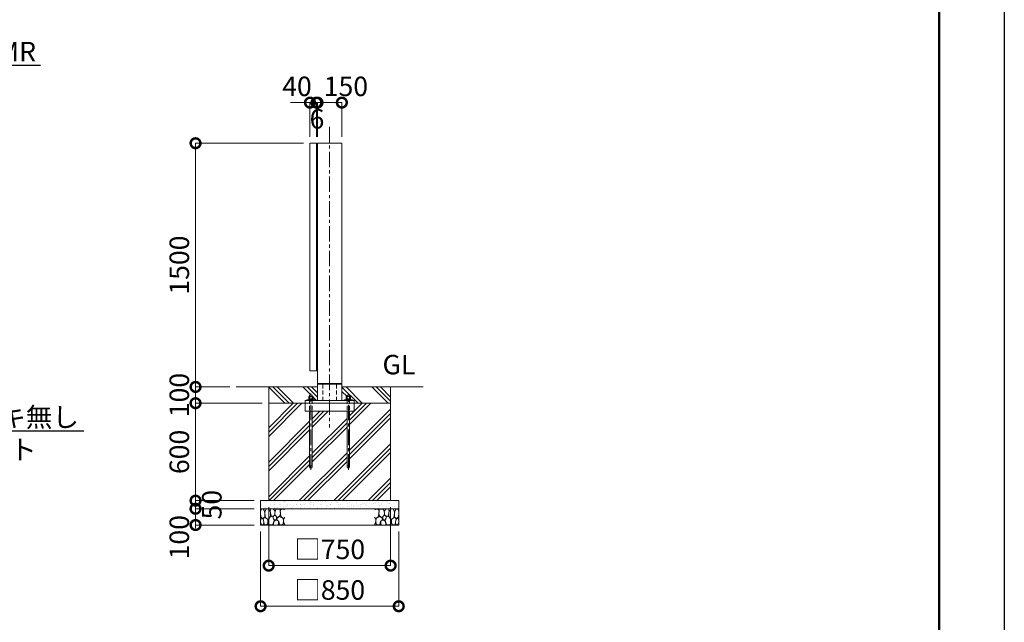
# Model space of a CAD drawing. Extents: x 0 to 16800, y 0 to 11880.
# Drawn here: x 10743 to 16800, y 2431 to 6140 of the extents above; entities that cross this region are included whole.
import ezdxf
from ezdxf import colors
from ezdxf.entities.mleader import LeaderData, LeaderLine
from ezdxf.math import Vec2, Vec3

# ---------------------------------------------------------------- set-up
doc = ezdxf.new("R2010")
doc.units = 0
doc.header["$MEASUREMENT"] = 0
doc.header["$PDMODE"] = 1
doc.linetypes.add('CENTER', pattern=[50.8, 31.75, -6.35, 6.35, -6.35])
doc.linetypes.add('DASHED', pattern=[19.05, 12.7, -6.35])
doc.layers.get('0').update_dxf_attribs({"linetype": 'CONTINUOUS'})
doc.layers.get('DefPoints').update_dxf_attribs({"linetype": 'CONTINUOUS'})
for name, color, linetype, lineweight in [('FRAM3', 1, 'CONTINUOUS', 50), ('ハッチング', 8, 'CONTINUOUS', 5), ('ボルト・ナット', 8, 'CONTINUOUS', 9), ('基準線', 6, 'CENTER', 18), ('外形線', 7, 'CONTINUOUS', 18), ('寸法線', 3, 'CONTINUOUS', 18), ('文字', 4, 'CONTINUOUS', 18), ('文字引出', 4, 'CONTINUOUS', 18), ('細線', 8, 'CONTINUOUS', 5), ('隠れ線', 5, 'DASHED', 18)]:
    doc.layers.add(name, color=color, linetype=linetype, lineweight=lineweight)
doc.styles.get("Standard").update_dxf_attribs({"font": 'TXT.SHX', "bigfont": 'bigfont.shx'})
doc.dimstyles.new('40ベース', dxfattribs={"dimscale": 40, "dimtxt": 3, "dimasz": 3, "dimexe": 0, "dimexo": 1, "dimgap": 1, "dimtad": 3, "dimdec": 1, "dimdsep": 46, "dimtxsty": 'Standard', "dimblk": 'DOTSMALL', "dimcen": 0, "dimclrd": 256, "dimclre": 256, "dimclrt": 7, "dimadec": 3, "dimazin": 2, "dimtfac": 1, "dimtdec": 1, "dimtix": 1, "dimtmove": 2, "dimatfit": 2, "dimldrblk": 'OPEN', "dimfxl": 0, "dimtolj": 1, "dimlwd": -1, "dimlwe": -1, "dimarcsym": 0})

# ---------------------------------------------------------------- blocks, each defined once
blk = doc.blocks.new('A$C5FE242B8')
at = {"layer": '細線'}
for points in [[(15.7, 99.5), (6.7, 96.9), (0.9, 92.9), (0.3, 72.2), (0.6, 50.1), (12.2, 39.5), (27, 49.1), (25.7, 74), (22.1, 89.1), (15.7, 99.5)], [(56.5, 87.9), (48.1, 97), (33.7, 99.2), (26, 80), (25.7, 73.1), (29.9, 45), (46.5, 34.7), (61.7, 52.6), (60.2, 77), (56.5, 87.9)], [(80.7, 95.1), (71.7, 99), (62.6, 98.8), (58.9, 83.1), (62.3, 67.7), (67.7, 52), (86.1, 59.2), (89.4, 83.3), (80.7, 95.1)], [(106.3, 98.4), (92.9, 95.8), (88.6, 76), (88.3, 73.7), (89.8, 58.6), (94.3, 56.2), (102.5, 43.5), (117.9, 56.2), (122, 70.2), (120.2, 95.8), (106.3, 98.4)], [(146.6, 94.3), (132.7, 99.2), (123.1, 92.3), (121.4, 84.2), (122.4, 69.8), (126.7, 50.4), (138.1, 42), (149.3, 47.1)], [(15.4, 36), (8.8, 40.7), (2.1, 37.2), (0, 16.9), (7, 0.3), (18.7, 2.7), (20.6, 19.3), (15.4, 36)], [(34.5, 41.4), (22.4, 45.6), (16.3, 35.9), (20.6, 18.4), (24.8, 0.3), (35.7, 0.6), (45.3, 9.1), (45.6, 32.9), (42, 37.5), (34.5, 41.4)], [(73.8, 53.8), (59.8, 50.4), (50.5, 37.8), (45.6, 26.6), (45.9, 6.9), (57.7, 0.3), (75, 3.3), (84, 26.9), (73.8, 53.8)], [(97.3, 49.5), (93.1, 57.1), (84.3, 58), (76.2, 49.5), (80.7, 35.9), (87.1, 26), (98.2, 35.6), (97.3, 49.5)], [(99.1, 32), (93.1, 30.2), (82.2, 21.4), (80.4, 1.5), (97.9, 0), (110, 3.9), (110.6, 23.3), (99.1, 32)], [(125.4, 48.6), (116.7, 54.4), (100.4, 41.1), (102.2, 30.2), (112.1, 22), (116.7, 3.3), (126.3, 0.3), (138.1, 6), (141.5, 29.9), (136.9, 43.2), (125.4, 48.6)], [(149.3, 46.9), (142.4, 41.1), (141.5, 30.5), (142.4, 12.1), (149, 0.9), (149.3, 0.9)]]:
    blk.add_lwpolyline(points, dxfattribs=at)
blk = doc.blocks.new('_DotSmall')
at = {"layer": 'FRAM3', "color": 0, "const_width": 0.5}
blk.add_lwpolyline([(-0.0625, 0, 1), (0.0625, 0, 1)], format="xyb", close=True, dxfattribs=at)
blk = doc.blocks.new('*D661')
at = {"layer": 'DefPoints', "color": 0}
for p in [(12529, 5380), (11825, 3880), (12075, 3880)]:
    blk.add_point(p, dxfattribs=at)
at = {"layer": '寸法線'}
for p, q in [((12489, 5380), (11825, 5380)), ((11825, 5380), (11825, 3880)), ((12035, 3880), (11825, 3880))]:
    blk.add_line(p, q, dxfattribs=at)
at = {"layer": '寸法線', "xscale": 120, "yscale": 120, "zscale": 120}
for p, rotation in [((11825, 5380), 90), ((11825, 3880), 270)]:
    blk.add_blockref('_DotSmall', p, dxfattribs=dict(at, rotation=rotation))
at = {"layer": '寸法線', "color": 7, "insert": (11725, 4630), "char_height": 120, "attachment_point": 5, "rotation": 90}
blk.add_mtext('\\A1;1500', dxfattribs=at)
blk = doc.blocks.new('_OPEN')
at = {"color": 0, "linetype": 'ByBlock'}
for p, q in [((-1, 0.167), (0, 0)), ((0, 0), (-1, -0.167)), ((0, 0), (-1, 0))]:
    blk.add_line(p, q, dxfattribs=at)
blk = doc.blocks.new('*D662')
at = {"layer": 'DefPoints', "color": 0}
for p in [(12075, 3880), (11825, 3780), (12275, 3780)]:
    blk.add_point(p, dxfattribs=at)
at = {"layer": '寸法線'}
for p, q in [((11825, 3880), (11825, 4000)), ((12035, 3880), (11825, 3880)), ((11825, 3880), (11825, 3780)), ((12235, 3780), (11825, 3780)), ((11825, 3780), (11825, 3660))]:
    blk.add_line(p, q, dxfattribs=at)
at = {"layer": '寸法線', "xscale": 120, "yscale": 120, "zscale": 120}
for p, rotation in [((11825, 3880), 270), ((11825, 3780), 90)]:
    blk.add_blockref('_DotSmall', p, dxfattribs=dict(at, rotation=rotation))
at = {"layer": '寸法線', "color": 7, "insert": (11725, 3830), "char_height": 120, "attachment_point": 5, "rotation": 90}
blk.add_mtext('\\A1;100', dxfattribs=at)
blk = doc.blocks.new('*D663')
at = {"layer": 'DefPoints', "color": 0}
for p in [(12275, 3780), (11825, 3180), (12225, 3180)]:
    blk.add_point(p, dxfattribs=at)
at = {"layer": '寸法線'}
for p, q in [((12235, 3780), (11825, 3780)), ((11825, 3780), (11825, 3180)), ((12185, 3180), (11825, 3180))]:
    blk.add_line(p, q, dxfattribs=at)
at = {"layer": '寸法線', "xscale": 120, "yscale": 120, "zscale": 120}
for p, rotation in [((11825, 3780), 90), ((11825, 3180), 270)]:
    blk.add_blockref('_DotSmall', p, dxfattribs=dict(at, rotation=rotation))
at = {"layer": '寸法線', "color": 7, "insert": (11725, 3480), "char_height": 120, "attachment_point": 5, "rotation": 90}
blk.add_mtext('\\A1;600', dxfattribs=at)
blk = doc.blocks.new('*D665')
at = {"layer": 'DefPoints', "color": 0}
for p in [(12275, 3180), (13025, 3180), (13025, 2780)]:
    blk.add_point(p, dxfattribs=at)
at = {"layer": '寸法線'}
for p, q in [((12275, 3140), (12275, 2780)), ((13025, 3140), (13025, 2780)), ((12275, 2780), (13025, 2780))]:
    blk.add_line(p, q, dxfattribs=at)
at = {"layer": '寸法線', "xscale": 120, "yscale": 120, "zscale": 120, "rotation": 180}
blk.add_blockref('_DotSmall', (12275, 2780), dxfattribs=at)
at = {"layer": '寸法線', "xscale": 120, "yscale": 120, "zscale": 120}
blk.add_blockref('_DotSmall', (13025, 2780), dxfattribs=at)
at = {"layer": '寸法線', "color": 7, "insert": (12650, 2880), "char_height": 120, "attachment_point": 5}
blk.add_mtext('\\A1;□750', dxfattribs=at)
blk = doc.blocks.new('*D666')
at = {"layer": 'DefPoints', "color": 0}
for p in [(12225, 3030), (13075, 3030), (13075, 2530)]:
    blk.add_point(p, dxfattribs=at)
at = {"layer": '寸法線'}
for p, q in [((12225, 2990), (12225, 2530)), ((13075, 2990), (13075, 2530)), ((12225, 2530), (13075, 2530))]:
    blk.add_line(p, q, dxfattribs=at)
at = {"layer": '寸法線', "xscale": 120, "yscale": 120, "zscale": 120, "rotation": 180}
blk.add_blockref('_DotSmall', (12225, 2530), dxfattribs=at)
at = {"layer": '寸法線', "xscale": 120, "yscale": 120, "zscale": 120}
blk.add_blockref('_DotSmall', (13075, 2530), dxfattribs=at)
at = {"layer": '寸法線', "color": 7, "insert": (12650, 2630), "char_height": 120, "attachment_point": 5}
blk.add_mtext('\\A1;□850', dxfattribs=at)
blk = doc.blocks.new('*D667')
at = {"layer": 'DefPoints', "color": 0}
for p in [(12225, 3130), (11825, 3030), (12225, 3030)]:
    blk.add_point(p, dxfattribs=at)
at = {"layer": '寸法線'}
for p, q in [((12185, 3130), (11825, 3130)), ((11825, 3130), (11825, 3030)), ((12185, 3030), (11825, 3030))]:
    blk.add_line(p, q, dxfattribs=at)
at = {"layer": '寸法線', "xscale": 120, "yscale": 120, "zscale": 120}
for p, rotation in [((11825, 3130), 90), ((11825, 3030), 270)]:
    blk.add_blockref('_DotSmall', p, dxfattribs=dict(at, rotation=rotation))
at = {"layer": '寸法線', "color": 7, "insert": (11725, 2955), "char_height": 120, "attachment_point": 5, "rotation": 90}
blk.add_mtext('\\A1;100', dxfattribs=at)
blk = doc.blocks.new('*D668')
at = {"layer": 'DefPoints', "color": 0}
for p in [(12225, 3180), (11825, 3130), (12225, 3130)]:
    blk.add_point(p, dxfattribs=at)
at = {"layer": '寸法線'}
for p, q in [((11825, 3180), (11825, 3300)), ((12185, 3180), (11825, 3180)), ((11825, 3180), (11825, 3130)), ((12185, 3130), (11825, 3130)), ((11825, 3130), (11825, 3010))]:
    blk.add_line(p, q, dxfattribs=at)
at = {"layer": '寸法線', "xscale": 120, "yscale": 120, "zscale": 120}
for p, rotation in [((11825, 3180), 270), ((11825, 3130), 90)]:
    blk.add_blockref('_DotSmall', p, dxfattribs=dict(at, rotation=rotation))
at = {"layer": '寸法線', "color": 7, "insert": (11925, 3155), "char_height": 120, "attachment_point": 5, "rotation": 90}
blk.add_mtext('\\A1;50', dxfattribs=at)
blk = doc.blocks.new('*D669')
at = {"layer": 'DefPoints', "color": 0}
for p in [(12575, 5630), (12575, 5380), (12725, 5380)]:
    blk.add_point(p, dxfattribs=at)
at = {"layer": '寸法線'}
for p, q in [((12575, 5420), (12575, 5630)), ((12725, 5630), (12575, 5630)), ((12725, 5420), (12725, 5630))]:
    blk.add_line(p, q, dxfattribs=at)
at = {"layer": '寸法線', "xscale": 120, "yscale": 120, "zscale": 120, "rotation": 180}
blk.add_blockref('_DotSmall', (12575, 5630), dxfattribs=at)
at = {"layer": '寸法線', "xscale": 120, "yscale": 120, "zscale": 120}
blk.add_blockref('_DotSmall', (12725, 5630), dxfattribs=at)
at = {"layer": '寸法線', "color": 7, "insert": (12750, 5730), "char_height": 120, "attachment_point": 5}
blk.add_mtext('\\A1;150', dxfattribs=at)
blk = doc.blocks.new('*D670')
at = {"layer": 'DefPoints', "color": 0}
for p in [(12529, 5630), (12529, 5380), (12569, 5380)]:
    blk.add_point(p, dxfattribs=at)
at = {"layer": '寸法線'}
for p, q in [((12529, 5630), (12409, 5630)), ((12529, 5420), (12529, 5630)), ((12569, 5630), (12529, 5630)), ((12569, 5420), (12569, 5630)), ((12569, 5630), (12689, 5630))]:
    blk.add_line(p, q, dxfattribs=at)
at = {"layer": '寸法線', "xscale": 120, "yscale": 120, "zscale": 120}
blk.add_blockref('_DotSmall', (12529, 5630), dxfattribs=at)
at = {"layer": '寸法線', "xscale": 120, "yscale": 120, "zscale": 120, "rotation": 180}
blk.add_blockref('_DotSmall', (12569, 5630), dxfattribs=at)
at = {"layer": '寸法線', "color": 7, "insert": (12449, 5730), "char_height": 120, "attachment_point": 5}
blk.add_mtext('\\A1;40', dxfattribs=at)
blk = doc.blocks.new('*D671')
at = {"layer": 'DefPoints', "color": 0}
for p in [(12569, 5630), (12569, 5380), (12575, 5380)]:
    blk.add_point(p, dxfattribs=at)
at = {"layer": '寸法線'}
for p, q in [((12569, 5630), (12449, 5630)), ((12569, 5420), (12569, 5630)), ((12575, 5630), (12569, 5630)), ((12575, 5420), (12575, 5630)), ((12575, 5630), (12695, 5630))]:
    blk.add_line(p, q, dxfattribs=at)
at = {"layer": '寸法線', "xscale": 120, "yscale": 120, "zscale": 120}
blk.add_blockref('_DotSmall', (12569, 5630), dxfattribs=at)
at = {"layer": '寸法線', "xscale": 120, "yscale": 120, "zscale": 120, "rotation": 180}
blk.add_blockref('_DotSmall', (12575, 5630), dxfattribs=at)
at = {"layer": '寸法線', "color": 7, "insert": (12572, 5530), "char_height": 120, "attachment_point": 5}
blk.add_mtext('\\A1;6', dxfattribs=at)

msp = doc.modelspace()

# ---------------------------------------------------------------- hatches: boundary and pattern name
at = {"layer": 'ハッチング'}
h = msp.add_hatch(dxfattribs=at)
h.set_pattern_fill('PLAST', color=256, scale=600, angle=315)
h.set_pattern_definition([(315, (-30000, 69700), (106.06602, 106.06602), []), (315, (-29986.74, 69713.26), (106.06602, 106.06602), []), (315, (-29973.48, 69726.52), (106.06602, 106.06602), [])])
edge = h.paths.add_edge_path()
edge.add_ellipse((12775.3923, 3814.6356106), major_axis=(-4.3373855, -4.3373855), ratio=1, start_angle=190.6158651396, end_angle=199.3841579961)
edge.add_line((12778.0442388, 3820.1667087), (12777, 3820.7696))
edge.add_line((12777, 3820.7696), (12773, 3820.7696))
edge.add_line((12773, 3820.7696), (12773, 3830))
edge.add_line((12773, 3830), (12757, 3830))
edge.add_line((12757, 3830), (12757, 3820.7696))
edge.add_line((12757, 3820.7696), (12753, 3820.7696))
edge.add_line((12753, 3820.7696), (12751.9557612, 3820.1667087))
edge.add_ellipse((12754.6077, 3814.6356106), major_axis=(-4.3373855, -4.3373855), ratio=1, start_angle=250.6158420039, end_angle=259.3841348604)
edge.add_line((12751.1436, 3819.7383613), (12751.1436, 3806.7696))
edge.add_line((12751.1436, 3806.7696), (12753.75, 3806.7696))
edge.add_line((12753.75, 3806.7696), (12753.75, 3805.8802162))
edge.add_line((12753.75, 3805.8802162), (12751.6, 3805.7816649))
edge.add_line((12751.6, 3805.7816649), (12751.6, 3801))
edge.add_line((12751.6, 3801), (12740, 3801))
edge.add_line((12740, 3801), (12740, 3796))
edge.add_line((12740, 3796), (12725, 3796))
edge.add_line((12725, 3796), (12725, 3880))
edge.add_line((12725, 3880), (13025, 3880))
edge.add_line((13025, 3880), (13025, 3780))
edge.add_line((13025, 3780), (12800, 3780))
edge.add_line((12800, 3780), (12800, 3796))
edge.add_line((12800, 3796), (12790, 3796))
edge.add_line((12790, 3796), (12790, 3801))
edge.add_line((12790, 3801), (12778.4, 3801))
edge.add_line((12778.4, 3801), (12778.4, 3805.7816649))
edge.add_line((12778.4, 3805.7816649), (12776.25, 3805.8802162))
edge.add_line((12776.25, 3805.8802162), (12776.25, 3806.7696))
edge.add_line((12776.25, 3806.7696), (12778.8564, 3806.7696))
edge.add_line((12778.8564, 3806.7696), (12778.8564, 3819.7383613))
edge = h.paths.add_edge_path()
edge.add_ellipse((12545.3923, 3814.6356106), major_axis=(-4.3373855, -4.3373855), ratio=1, start_angle=190.6158651396, end_angle=199.3841579961)
edge.add_line((12548.0442388, 3820.1667087), (12547, 3820.7696))
edge.add_line((12547, 3820.7696), (12543, 3820.7696))
edge.add_line((12543, 3820.7696), (12543, 3830))
edge.add_line((12543, 3830), (12527, 3830))
edge.add_line((12527, 3830), (12527, 3820.7696))
edge.add_line((12527, 3820.7696), (12523, 3820.7696))
edge.add_line((12523, 3820.7696), (12521.9557612, 3820.1667087))
edge.add_ellipse((12524.6077, 3814.6356106), major_axis=(-4.3373855, -4.3373855), ratio=1, start_angle=250.6158420039, end_angle=259.3841348604)
edge.add_line((12521.1436, 3819.7383613), (12521.1436, 3806.7696))
edge.add_line((12521.1436, 3806.7696), (12523.75, 3806.7696))
edge.add_line((12523.75, 3806.7696), (12523.75, 3805.8802162))
edge.add_line((12523.75, 3805.8802162), (12521.6, 3805.7816649))
edge.add_line((12521.6, 3805.7816649), (12521.6, 3801))
edge.add_line((12521.6, 3801), (12510, 3801))
edge.add_line((12510, 3801), (12510, 3796))
edge.add_line((12510, 3796), (12500, 3796))
edge.add_line((12500, 3796), (12500, 3780))
edge.add_line((12500, 3780), (12275, 3780))
edge.add_line((12275, 3780), (12275, 3880))
edge.add_line((12275, 3880), (12575, 3880))
edge.add_line((12575, 3880), (12575, 3796))
edge.add_line((12575, 3796), (12560, 3796))
edge.add_line((12560, 3796), (12560, 3801))
edge.add_line((12560, 3801), (12548.4, 3801))
edge.add_line((12548.4, 3801), (12548.4, 3805.7816649))
edge.add_line((12548.4, 3805.7816649), (12546.25, 3805.8802162))
edge.add_line((12546.25, 3805.8802162), (12546.25, 3806.7696))
edge.add_line((12546.25, 3806.7696), (12548.8564, 3806.7696))
edge.add_line((12548.8564, 3806.7696), (12548.8564, 3819.7383613))
h = msp.add_hatch(dxfattribs=at)
h.set_pattern_fill('PLAST', color=256, scale=600, angle=45)
h.set_pattern_definition([(45, (-30000, 69700), (-106.06602, 106.06602), []), (45, (-30013.26, 69713.26), (-106.06602, 106.06602), []), (45, (-30026.52, 69726.52), (-106.06602, 106.06602), [])])
edge = h.paths.add_edge_path()
edge.add_line((12275, 3780), (12500, 3780))
edge.add_line((12500, 3780), (12500, 3730))
edge.add_line((12500, 3730), (12527, 3730))
edge.add_line((12527, 3730), (12527, 3388))
edge.add_arc((12535, 3388), 8, 540, 720)
edge.add_line((12543, 3388), (12543, 3730))
edge.add_line((12543, 3730), (12757, 3730))
edge.add_line((12757, 3730), (12757, 3388))
edge.add_arc((12765, 3388), 8, 540, 720)
edge.add_line((12773, 3388), (12773, 3730))
edge.add_line((12773, 3730), (12800, 3730))
edge.add_line((12800, 3730), (12800, 3780))
edge.add_line((12800, 3780), (13025, 3780))
edge.add_line((13025, 3780), (13025, 3180))
edge.add_line((13025, 3180), (12275, 3180))
edge.add_line((12275, 3180), (12275, 3780))
at = {"layer": 'ハッチング', "ltscale": 1000}
h = msp.add_hatch(dxfattribs=at)
h.set_pattern_fill('AR-SAND', color=256, scale=20, style=0)
h.set_pattern_definition([(37.5, (-30000, 69700), (-1.259867, 38.536475), [0, -30.4, 0, -34, 0, -32.5]), (7.5, (-30000, 69700), (35.395534, 56.44292), [0, -16.4, 0, -27.4, 0, -10.5]), (327.5, (-30024.6, 69700), (62.282837, 0.113181), [0, -10, 0, -36, 0, -47]), (317.5, (-30024.6, 69700), (60.122532, 17.55351), [0, -5, 0, -23.6, 0, -27])])
h.paths.add_polyline_path([(12225, 3180), (13075, 3180), (13075, 3130), (12225, 3130)])

# ---------------------------------------------------------------- linework, layer by layer
at = {"layer": 'DefPoints'}
msp.add_lwpolyline([(0, 11880), (16800, 11880), (16800, 0), (0, 0)], close=True, dxfattribs=at)
at = {"layer": 'FRAM3'}
msp.add_lwpolyline([(1000, 11480), (16400, 11480), (16400, 400), (1000, 400)], close=True, dxfattribs=at)
at = {"layer": 'ボルト・ナット'}
for p, q in [((12528.0718, 3819.6978075), (12528.0718, 3806.7696)), ((12541.9282, 3819.6978075), (12541.9282, 3806.7696)), ((12758.0718, 3819.6978075), (12758.0718, 3806.7696)), ((12771.9282, 3819.6978075), (12771.9282, 3806.7696)), ((12521.6, 3805.4), (12533.7509337, 3805.4)), ((12521.6, 3801.5696), (12534.2615663, 3801.5696)), ((12534.3375, 3801), (12533.675, 3805.9696)), ((12535.6625, 3801), (12535, 3805.9696)), ((12548.4, 3805.4), (12535.0759337, 3805.4)), ((12548.4, 3801.5696), (12535.5865663, 3801.5696)), ((12751.6, 3805.4), (12763.7509337, 3805.4)), ((12751.6, 3801.5696), (12764.2615663, 3801.5696)), ((12764.3375, 3801), (12763.675, 3805.9696)), ((12765.6625, 3801), (12765, 3805.9696)), ((12778.4, 3805.4), (12765.0759337, 3805.4)), ((12778.4, 3801.5696), (12765.5865663, 3801.5696)), ((12527, 3388), (12527, 3730)), ((12543, 3730), (12543, 3388)), ((12757, 3388), (12757, 3730)), ((12773, 3730), (12773, 3388))]:
    msp.add_line(p, q, dxfattribs=at)
for points in [[(12521.1436, 3806.7696), (12548.8564, 3806.7696), (12548.8564, 3819.6978075), (12547, 3820.7696), (12523, 3820.7696), (12521.1436, 3819.6978075)], [(12751.1436, 3806.7696), (12778.8564, 3806.7696), (12778.8564, 3819.6978075), (12777, 3820.7696), (12753, 3820.7696), (12751.1436, 3819.6978075)], [(12521.6, 3801.5696), (12522, 3801.1696), (12525.7, 3801), (12544.3, 3801), (12548, 3801.1696), (12548.4, 3801.5696), (12548.4, 3805.4), (12548, 3805.8), (12544.3, 3805.9696), (12525.7, 3805.9696), (12522, 3805.8), (12521.6, 3805.4)], [(12546.25, 3806.7696), (12523.75, 3806.7696), (12523.75, 3805.9696), (12546.25, 3805.9696)], [(12751.6, 3801.5696), (12752, 3801.1696), (12755.7, 3801), (12774.3, 3801), (12778, 3801.1696), (12778.4, 3801.5696), (12778.4, 3805.4), (12778, 3805.8), (12774.3, 3805.9696), (12755.7, 3805.9696), (12752, 3805.8), (12751.6, 3805.4)], [(12776.25, 3806.7696), (12753.75, 3806.7696), (12753.75, 3805.9696), (12776.25, 3805.9696)]]:
    msp.add_lwpolyline(points, close=True, dxfattribs=at)
for points in [[(12543, 3796), (12543, 3830), (12527, 3830), (12527, 3796)], [(12773, 3796), (12773, 3830), (12757, 3830), (12757, 3796)]]:
    msp.add_lwpolyline(points, dxfattribs=at)
for centre in [(12535, 3388), (12765, 3388)]:
    msp.add_circle(centre, 8, dxfattribs=at)
for centre, major_axis, start_param, end_param in [((12524.6077, 3814.6356106), (4.3373855, 4.3373855), 0.1852817996, 1.3855145272), ((12535, 3797.8413314), (16.2127342, 16.2127342), 0.4784315129, 1.0923648139), ((12545.3923, 3814.6356106), (4.3373855, 4.3373855), 0.1852817996, 1.3855145272), ((12754.6077, 3814.6356106), (4.3373855, 4.3373855), 0.1852817996, 1.3855145272), ((12765, 3797.8413314), (16.2127342, 16.2127342), 0.4784315129, 1.0923648139), ((12775.3923, 3814.6356106), (4.3373855, 4.3373855), 0.1852817996, 1.3855145272)]:
    msp.add_ellipse(centre, major_axis=major_axis, ratio=1, start_param=start_param, end_param=end_param, dxfattribs=at)
at = {"layer": '基準線', "ltscale": 3}
for p, q in [((12650, 5480), (12650, 3630)), ((12535, 3370), (12535, 3840)), ((12765, 3370), (12765, 3840))]:
    msp.add_line(p, q, dxfattribs=at)
at = {"layer": '外形線'}
for p, q in [((12575, 3880), (12075, 3880)), ((12608.7, 3901), (12608.7, 3896)), ((12691.3, 3901), (12691.3, 3896)), ((13225, 3880), (12725, 3880))]:
    msp.add_line(p, q, dxfattribs=at)
for points in [[(12569, 3980), (12569, 5380), (12529, 5380), (12529, 3980)], [(12575, 5315), (12575, 5365), (12569, 5365), (12569, 5315)], [(12725, 5380), (12725, 3901), (12575, 3901), (12575, 5380)], [(12575, 3995), (12575, 4045), (12569, 4045), (12569, 3995)], [(12500, 3780), (12800, 3780), (12800, 3796), (12500, 3796)], [(12560, 3801), (12510, 3801), (12510, 3796), (12560, 3796)], [(12740, 3801), (12790, 3801), (12790, 3796), (12740, 3796)]]:
    msp.add_lwpolyline(points, close=True, dxfattribs=at)
for points in [[(12725, 3796), (12725, 3896), (12575, 3896), (12575, 3796)], [(12800, 3780), (12800, 3730), (12500, 3730), (12500, 3780)]]:
    msp.add_lwpolyline(points, dxfattribs=at)
at = {"layer": '細線'}
for p, q in [((12275, 3880), (12275, 3180)), ((13025, 3180), (13025, 3880)), ((13025, 3780), (12275, 3780)), ((13075, 3130), (12225, 3130))]:
    msp.add_line(p, q, dxfattribs=at)
msp.add_lwpolyline([(13075, 3180), (13075, 3030), (12225, 3030), (12225, 3180)], close=True, dxfattribs=at)
at = {"layer": '隠れ線', "ltscale": 2}
for p, q in [((12608.7, 3896), (12608.7, 3796)), ((12691.3, 3896), (12691.3, 3796)), ((12527, 3801), (12527, 3730)), ((12543, 3801), (12543, 3730)), ((12757, 3801), (12757, 3730)), ((12773, 3801), (12773, 3730))]:
    msp.add_line(p, q, dxfattribs=at)

# ---------------------------------------------------------------- block references
msp.add_blockref('A$C5FE242B8', (12225, 3030))
at = {"xscale": -1}
msp.add_blockref('A$C5FE242B8', (13075, 3030), dxfattribs=at)

# ---------------------------------------------------------------- texts
at = {"layer": '文字', "insert": (12975, 3920), "char_height": 120, "attachment_point": 7}
msp.add_mtext('GL', dxfattribs=at)

# ---------------------------------------------------------------- dimensions: what is measured, and where the dimension line sits
at = {"layer": '寸法線'}
for base, p1, p2, picture, middle in [((12529, 5630), (12569, 5380), (12529, 5380), '*D670', (12449, 5730)), ((12575, 5630), (12725, 5380), (12575, 5380), '*D669', (12750, 5730))]:
    dim = msp.add_linear_dim(base=base, p1=p1, p2=p2, angle=180, dimstyle='40ベース', dxfattribs=at)
    dim.commit()
    dim.dimension.update_dxf_attribs({"geometry": picture, "text_midpoint": middle, "dimtype": 160})
for base, p1, p2, angle, override, picture, middle in [((12569, 5630), (12575, 5380), (12569, 5380), 180, {"dimtad": 4}, '*D671', (12572, 5530)), ((11825.0000000002, 3880), (12529.0000000001, 5380), (12075.0000000001, 3880), 90, {"dimdec": 6}, '*D661', (11725.0000000002, 4630)), ((11825, 3780), (12075, 3880), (12275, 3780), 90, {"dimdec": 6}, '*D662', (11725, 3830)), ((11825.0000000002, 3180), (12275.0000000001, 3780), (12225.0000000001, 3180), 90, {"dimdec": 6}, '*D663', (11725.0000000002, 3480)), ((11825, 3130), (12225, 3180), (12225, 3130), 90, {"dimtad": 4, "dimdec": 6}, '*D668', (11925, 3155))]:
    dim = msp.add_linear_dim(base=base, p1=p1, p2=p2, angle=angle, dimstyle='40ベース', override=override, dxfattribs=at)
    dim.commit()
    dim.dimension.update_dxf_attribs({"geometry": picture, "text_midpoint": middle})
dim = msp.add_linear_dim(base=(11825, 3030), p1=(12225, 3130), p2=(12225, 3030), angle=90, dimstyle='40ベース', override={"dimdec": 6}, dxfattribs=at)
dim.commit()
dim.dimension.update_dxf_attribs({"geometry": '*D667', "text_midpoint": (11725, 2955), "dimtype": 160})
for base, p1, p2, picture, middle in [((13025.0000000001, 2780), (12275.0000000001, 3180), (13025.0000000001, 3180), '*D665', (12650.0000000001, 2880)), ((13075.0000000001, 2530), (12225.0000000001, 3030), (13075.0000000001, 3030), '*D666', (12650.0000000001, 2630))]:
    dim = msp.add_linear_dim(base=base, p1=p1, p2=p2, text='□<>', dimstyle='40ベース', override={"dimdec": 6}, dxfattribs=at)
    dim.commit()
    dim.dimension.update_dxf_attribs({"geometry": picture, "text_midpoint": middle})

# ---------------------------------------------------------------- leaders
at = {"layer": '文字引出'}
ml = msp.add_multileader_mtext('Standard', dxfattribs=at)
ml.set_content('\\A1;{\\C7;外枠かまち：□-80×40×2.0 STKMR}', color=256)
ml.set_leader_properties()
ml.set_arrow_properties(name='OPEN')
ml.build(insert=Vec2(0, 0))
ml.multileader.update_dxf_attribs({"text_left_attachment_type": 6, "text_right_attachment_type": 6, "dogleg_length": 0.36, "arrow_head_size": 120, "scale": 40})
ctx = ml.context
ctx.base_point, ctx.scale, ctx.char_height, ctx.arrow_head_size, ctx.landing_gap_size, ctx.plane_origin = Vec3(8144.4, 5860), 40, 120, 120, 3.6, Vec3(10963.223231, 5206.8447997)
ctx.left_attachment, ctx.right_attachment = 6, 6
notes = []
notes.append((ctx, [(1, (1, 1, 0), (8130, 5860), (1, 0), 14.4, [(0, [(7057.5, 5340)], 0, [])])]))
ctx.mtext.insert, ctx.mtext.flow_direction = Vec3(8148, 6004), 5
ml = msp.add_multileader_mtext('Standard', dxfattribs=at)
ml.set_content('\\A1;{\\C7;支柱ベースアンカー：SS400 メッキ無し\\PL-4×50×50\u30004-M16アンカーボルト}', color=256)
ml.set_leader_properties()
ml.set_arrow_properties(name='OPEN')
ml.build(insert=Vec2(0, 0))
ml.multileader.update_dxf_attribs({"text_left_attachment_type": 6, "text_right_attachment_type": 6, "dogleg_length": 0.36, "arrow_head_size": 120, "scale": 40})
ctx = ml.context
ctx.base_point, ctx.scale, ctx.char_height, ctx.arrow_head_size, ctx.landing_gap_size, ctx.plane_origin = Vec3(8144.4, 3610), 40, 120, 120, 3.6, Vec3(11265.5148517, 2496)
ctx.left_attachment, ctx.right_attachment = 6, 6
notes.append((ctx, [(1, (1, 1, 0), (8130, 3610), (1, 0), 14.4, [(0, [(7650, 3728.4)], 0, [])])]))
ctx.mtext.insert, ctx.mtext.flow_direction = Vec3(8148, 3754), 5
for ctx, leaders in notes:
    for number, flags, end, landing, length, lines in leaders:
        leader = LeaderData()
        leader.index, (leader.has_last_leader_line, leader.has_dogleg_vector, leader.attachment_direction) = number, flags
        leader.last_leader_point, leader.dogleg_vector, leader.dogleg_length = Vec3(end), Vec3(landing), length
        for number, points, colour, breaks in lines:
            line = LeaderLine()
            line.index, line.vertices, line.color, line.breaks = number, Vec3.list(points), colors.encode_raw_color(colour), breaks
            leader.lines.append(line)
        ctx.leaders.append(leader)

doc.saveas('drawing.dxf')
